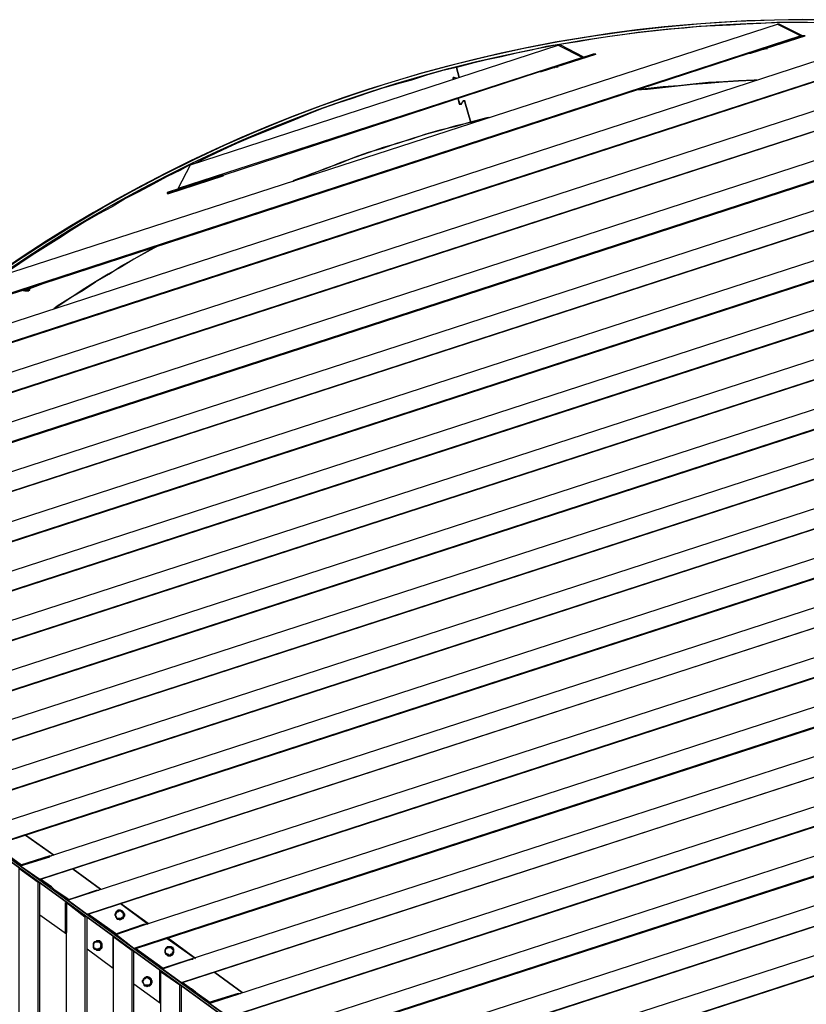
# Model space of a CAD drawing. Units: millimetres. Extents: x -3198 to 3028, y -3259 to 3261.
# Drawn here: x -1672 to -8, y 922 to 3006 of the extents above; entities that cross this region are included whole.
import ezdxf

# ---------------------------------------------------------------- set-up
doc = ezdxf.new("R2010")
doc.units = ezdxf.units.MM
doc.layers.add('МАФ', color=255, linetype='Continuous', lineweight=5)
doc.layers.add('Размеры', color=7, linetype='Continuous', lineweight=30)

# ---------------------------------------------------------------- blocks, each defined once
blk = doc.blocks.new('Навес Таунсенд')
at = {"layer": 'МАФ', "lineweight": 25}
blk.add_lwpolyline([(932.9, 2856.9), (931.1, 2856.9), (929.4, 2856.9), (927.6, 2856.9), (925.8, 2856.9), (927.6, 2858.6), (922.3, 2858.6, 0.325222), (-2433.6, 1767), (-2428.3, 1763.5, -0.325416), (920.5, 2853.3)], format="xyb", dxfattribs=at)
for points in [[(-1948.7, 2280.2), (229.3, 2989.1), (280.4, 2962.7), (-1975.1, 2230.8)], [(-1712.4, 2463.6), (-68.8, 2996.2), (-19.4, 2971.5), (-1737, 2412.5)], [(-1310.3, 2698.2), (-532.6, 2952.1), (-481.4, 2925.6), (-1336.7, 2648.8)], [(-91.7, 2945), (-93.5, 2945), (-95.2, 2945), (-97, 2945), (-97, 2943.3), (-98.8, 2943.3), (-97, 2943.3), (-97, 2945), (-95.2, 2945), (-93.5, 2945)], [(-89.9, 2945), (-91.7, 2945), (-93.5, 2945), (-95.2, 2943.3), (-93.5, 2945), (-91.7, 2945)], [(-2264.3, 1968.1), (668.4, 2922.1), (719.5, 2895.7), (-2290.8, 1916.9)], [(-453.2, 2932.7), (-567.8, 2895.7), (-453.2, 2932.7), (-458.5, 2932.7)], [(-534.3, 2906.2), (-536.1, 2906.2), (-537.9, 2906.2), (-539.6, 2906.2), (-539.6, 2904.5), (-541.4, 2904.5), (-539.6, 2904.5), (-539.6, 2906.2), (-537.9, 2906.2), (-536.1, 2906.2)], [(-532.6, 2906.2), (-534.3, 2906.2), (-536.1, 2906.2), (-537.9, 2904.5), (-536.1, 2906.2), (-534.3, 2906.2)], [(-754.8, 2879.8), (-754.8, 2881.6), (-754.8, 2883.3), (-753, 2883.3), (-747.7, 2881.6), (-753, 2883.3), (-754.8, 2883.3), (-754.8, 2881.6)], [(-368.6, 2856.9), (-343.9, 2858.6), (-312.1, 2862.2), (-280.4, 2865.7), (-248.7, 2869.2), (-216.9, 2871), (-185.2, 2874.5), (-151.7, 2876.3), (-119.9, 2878), (-112.9, 2878), (-118.2, 2878), (-151.7, 2876.3), (-183.4, 2874.5), (-215.1, 2872.7), (-246.9, 2869.2), (-278.6, 2865.7), (-310.4, 2863.9), (-342.1, 2860.4)], [(-2403.6, 1775.8), (894.1, 2848), (897.6, 2848), (-2400.1, 1775.8)], [(-2269.6, 1650.6), (858.8, 2668.2), (843, 2620.6), (-2229.1, 1622.4)], [(-1246.8, 2677), (-1359.7, 2640), (-1359.7, 2638.2), (-1245, 2675.2)], [(-1275, 2666.4), (-1276.8, 2666.4), (-1276.8, 2664.6), (-1278.5, 2664.6), (-1280.3, 2664.6), (-1282.1, 2664.6), (-1280.3, 2664.6), (-1278.5, 2664.6), (-1276.8, 2664.6), (-1276.8, 2666.4)], [(-1271.5, 2666.4), (-1273.2, 2666.4), (-1275, 2664.6), (-1276.8, 2664.6), (-1278.5, 2664.6), (-1276.8, 2664.6), (-1275, 2664.6), (-1273.2, 2666.4)], [(-1599.5, 2394.8), (-1592.4, 2400.1), (-1564.2, 2417.8), (-1537.8, 2433.6), (-1511.3, 2451.3), (-1483.1, 2467.1), (-1456.6, 2484.8), (-1428.4, 2500.6), (-1400.2, 2516.5), (-1379.1, 2527.1), (-1402, 2514.7), (-1430.2, 2498.9), (-1456.6, 2483), (-1484.9, 2467.1), (-1511.3, 2451.3), (-1539.5, 2433.6), (-1566, 2416), (-1592.4, 2398.4)], [(767.1, 2386), (781.2, 2431.9), (-2068.6, 1506), (-2029.8, 1476)], [(689.5, 2149.7), (705.4, 2197.3), (-1869.3, 1359.7), (-1828.7, 1331.4)], [(652.5, 2033.3), (666.6, 2079.2), (-1768.8, 1287.4), (-1730, 1259.1)], [(613.7, 1915.2), (-1625.9, 1186.8), (-1629.5, 1186.8)], [(-77.6, 56.4), (-81.1, 52.9), (-2430.1, 1761.7), (-2428.3, 1765.3)], [(-1469, 1070.4), (552, 1728.2), (537.9, 1680.6), (-1430.2, 1040.5)], [(-1169.2, 851.8), (437.3, 1375.5), (423.2, 1327.9), (-1130.4, 823.6)], [(-1599.5, 1238), (-1659.5, 1280.3)], [(-1668.3, 1216.8), (-1726.5, 1259.1)], [(-1670, 1215), (-1608.3, 1234.4), (-1608.3, 1236.2), (-1670, 1216.8)], [(-1500.7, 1165.7), (-1558.9, 1208)], [(-1604.8, 1171), (-1627.7, 1186.8), (-1604.8, 1171), (-1597.7, 1163.9)], [(-969.9, 707.2), (-929.4, 677.2), (347.4, 1093.4), (361.5, 1139.2)], [(-1469, 1072.2), (-1527.2, 1112.8)], [(-1454.9, 1119.8), (-1458.4, 1121.6), (-1460.2, 1121.6), (-1461.9, 1121.6), (-1463.7, 1121.6), (-1465.5, 1119.8), (-1467.2, 1118.1), (-1469, 1116.3), (-1469, 1114.5), (-1470.8, 1112.8), (-1470.8, 1111), (-1469, 1109.2), (-1469, 1107.5), (-1467.2, 1105.7), (-1467.2, 1103.9), (-1465.5, 1102.2), (-1463.7, 1102.2), (-1461.9, 1102.2), (-1460.2, 1100.4), (-1458.4, 1102.2), (-1456.6, 1102.2), (-1454.9, 1103.9), (-1453.1, 1103.9), (-1451.4, 1105.7), (-1451.4, 1107.5), (-1449.6, 1109.2), (-1449.6, 1111), (-1449.6, 1112.8), (-1451.4, 1114.5), (-1451.4, 1116.3), (-1453.1, 1118.1)], [(-1454.9, 1105.7), (-1456.6, 1103.9), (-1458.4, 1103.9), (-1460.2, 1103.9), (-1461.9, 1103.9), (-1463.7, 1103.9), (-1465.5, 1103.9), (-1467.2, 1105.7), (-1467.2, 1107.5), (-1469, 1109.2), (-1469, 1111), (-1469, 1112.8), (-1469, 1114.5), (-1467.2, 1114.5), (-1467.2, 1116.3), (-1465.5, 1118.1), (-1463.7, 1118.1), (-1461.9, 1119.8), (-1460.2, 1119.8), (-1458.4, 1119.8), (-1456.6, 1118.1), (-1454.9, 1118.1), (-1454.9, 1116.3), (-1453.1, 1114.5), (-1453.1, 1112.8), (-1453.1, 1111), (-1453.1, 1109.2), (-1453.1, 1107.5)], [(-1474.3, 1065.2), (-1474.3, 999.9)], [(-1500.7, 1054.6), (-1502.5, 1056.3), (-1504.3, 1056.3), (-1506, 1056.3), (-1507.8, 1056.3), (-1509.6, 1056.3), (-1511.3, 1054.6), (-1513.1, 1054.6), (-1514.8, 1052.8), (-1516.6, 1051), (-1516.6, 1049.3), (-1516.6, 1047.5), (-1516.6, 1045.8), (-1516.6, 1044), (-1516.6, 1042.2), (-1514.8, 1040.5), (-1513.1, 1038.7), (-1511.3, 1038.7), (-1509.6, 1036.9), (-1507.8, 1036.9), (-1506, 1036.9), (-1504.3, 1036.9), (-1502.5, 1036.9), (-1500.7, 1038.7), (-1500.7, 1040.5), (-1499, 1040.5), (-1497.2, 1042.2), (-1497.2, 1044), (-1497.2, 1045.8), (-1497.2, 1047.5), (-1497.2, 1051), (-1499, 1051), (-1499, 1052.8)], [(-1500.7, 1042.2), (-1502.5, 1040.5), (-1504.3, 1040.5), (-1506, 1038.7), (-1507.8, 1038.7), (-1509.6, 1038.7), (-1511.3, 1038.7), (-1511.3, 1040.5), (-1513.1, 1040.5), (-1514.8, 1042.2), (-1514.8, 1044), (-1514.8, 1045.8), (-1514.8, 1047.5), (-1514.8, 1049.3), (-1514.8, 1051), (-1513.1, 1052.8), (-1511.3, 1054.6), (-1509.6, 1054.6), (-1507.8, 1054.6), (-1506, 1054.6), (-1504.3, 1054.6), (-1502.5, 1052.8), (-1500.7, 1051), (-1500.7, 1049.3), (-1499, 1047.5), (-1500.7, 1045.8), (-1500.7, 1044)], [(-1349.1, 1042.2), (-1350.8, 1044), (-1352.6, 1044), (-1354.4, 1044), (-1356.1, 1044), (-1357.9, 1044), (-1359.7, 1044), (-1361.4, 1042.2), (-1363.2, 1040.5), (-1363.2, 1038.7), (-1364.9, 1036.9), (-1364.9, 1035.2), (-1364.9, 1033.4), (-1364.9, 1031.6), (-1363.2, 1029.9), (-1363.2, 1028.1), (-1361.4, 1028.1), (-1359.7, 1026.4), (-1357.9, 1024.6), (-1356.1, 1024.6), (-1354.4, 1024.6), (-1352.6, 1024.6), (-1350.8, 1026.4), (-1349.1, 1026.4), (-1347.3, 1028.1), (-1347.3, 1029.9), (-1345.5, 1031.6), (-1345.5, 1033.4), (-1345.5, 1035.2), (-1345.5, 1036.9), (-1345.5, 1038.7), (-1347.3, 1040.5), (-1347.3, 1042.2)], [(-1349.1, 1029.9), (-1350.8, 1028.1), (-1352.6, 1028.1), (-1352.6, 1026.4), (-1354.4, 1026.4), (-1356.1, 1026.4), (-1357.9, 1028.1), (-1359.7, 1028.1), (-1361.4, 1029.9), (-1363.2, 1029.9), (-1363.2, 1031.6), (-1363.2, 1033.4), (-1363.2, 1035.2), (-1363.2, 1036.9), (-1363.2, 1038.7), (-1361.4, 1040.5), (-1359.7, 1040.5), (-1359.7, 1042.2), (-1357.9, 1042.2), (-1356.1, 1042.2), (-1354.4, 1042.2), (-1352.6, 1042.2), (-1350.8, 1040.5), (-1349.1, 1040.5), (-1349.1, 1038.7), (-1347.3, 1036.9), (-1347.3, 1035.2), (-1347.3, 1033.4), (-1349.1, 1031.6)], [(-1368.5, 998.1), (-1426.7, 1040.5)], [(-1396.7, 978.7), (-1398.5, 978.7), (-1400.2, 980.5), (-1402, 980.5), (-1403.7, 980.5), (-1405.5, 978.7), (-1407.3, 978.7), (-1409, 977), (-1410.8, 975.2), (-1410.8, 973.5), (-1412.6, 971.7), (-1412.6, 969.9), (-1410.8, 968.2), (-1410.8, 966.4), (-1409, 964.6), (-1409, 962.9), (-1407.3, 961.1), (-1405.5, 961.1), (-1403.7, 961.1), (-1402, 959.3), (-1400.2, 961.1), (-1398.5, 961.1), (-1396.7, 961.1), (-1394.9, 962.9), (-1393.2, 964.6), (-1393.2, 966.4), (-1391.4, 968.2), (-1391.4, 969.9), (-1391.4, 971.7), (-1393.2, 973.5), (-1393.2, 975.2), (-1394.9, 977)], [(-1373.8, 992.8), (-1373.8, 927.6), (-1375.5, 927.6), (-1375.5, 992.8)], [(-1333.2, 962.9), (-1373.8, 991.1), (-1373.8, -991.1), (-1333.2, -961.1)], [(-1200.9, 947), (-1259.1, 989.3)], [(-1396.7, 964.6), (-1398.5, 962.9), (-1400.2, 962.9), (-1402, 962.9), (-1403.7, 962.9), (-1405.5, 962.9), (-1407.3, 962.9), (-1409, 964.6), (-1409, 966.4), (-1410.8, 968.2), (-1410.8, 969.9), (-1410.8, 971.7), (-1409, 973.5), (-1409, 975.2), (-1407.3, 977), (-1405.5, 977), (-1403.7, 978.7), (-1402, 978.7), (-1400.2, 978.7), (-1398.5, 977), (-1396.7, 975.2), (-1394.9, 973.5), (-1394.9, 971.7), (-1394.9, 969.9), (-1394.9, 968.2), (-1394.9, 966.4)]]:
    blk.add_lwpolyline(points, close=True, dxfattribs=at)
for points in [[(-1627.7, 2447.7), (-1622.4, 2447.7), (-1650.6, 2437.2), (-1622.4, 2447.7), (-128.7, 2934.5), (-125.2, 2934.5), (-10.6, 2971.5), (-15.9, 2971.5), (-65.2, 2996.2), (-68.8, 2996.2)], [(-5.3, 2999.7), (-38.8, 2999.7), (-70.5, 2999.7), (-104, 2997.9), (-135.8, 2996.2), (-169.3, 2994.4), (-201, 2992.7), (-234.5, 2990.9), (-266.3, 2987.4), (-298, 2985.6), (-331.5, 2982.1), (-363.3, 2978.5), (-396.8, 2973.3), (-428.5, 2969.7), (-460.3, 2964.4), (-492, 2959.1), (-525.5, 2953.9), (-557.3, 2948.6), (-589, 2941.5), (-620.8, 2934.5), (-652.5, 2927.4), (-684.2, 2920.4), (-716, 2913.3), (-747.7, 2904.5), (-742.4, 2883.3), (-747.7, 2904.5)], [(465.6, 2960.9), (-2125, 2118), (-2149.7, 2068.6), (516.7, 2934.5), (465.6, 2960.9), (470.9, 2960.9), (518.5, 2936.2)], [(-1865.8, 2264.3), (-1860.5, 2264.3), (-1888.7, 2255.5), (-1860.5, 2264.3), (-1862.3, 2266.1), (171.1, 2927.4), (283.9, 2964.4), (285.7, 2962.7), (171.1, 2925.6), (171.1, 2927.4)], [(-125.2, 2934.5), (-10.6, 2971.5), (-15.9, 2971.5), (-128.7, 2934.5), (-15.9, 2971.5)], [(-15.9, 2971.5), (-15.9, 2971.5)], [(-10.6, 2971.5), (-10.6, 2971.5)], [(-10.6, 2971.5), (-10.6, 2971.5)], [(-479.7, 2927.4), (-527.3, 2952.1), (-532.6, 2952.1)], [(-1359.7, 2638.2), (-1356.1, 2638.2), (-1241.5, 2675.2), (-1241.5, 2677), (-571.4, 2895.7), (-573.1, 2895.7), (-458.5, 2932.7), (-571.4, 2895.7), (-567.8, 2895.7)], [(-458.5, 2932.7), (-458.5, 2932.7)], [(-453.2, 2932.7), (-453.2, 2932.7)], [(-453.2, 2932.7), (-453.2, 2932.7)], [(-128.7, 2934.5), (-128.7, 2934.5)], [(-2199.1, 1945.1), (-2202.6, 1945.1), (-2199.1, 1945.1), (-2227.3, 1934.6), (-2199.1, 1945.1), (631.3, 2865.7), (746, 2902.7), (749.5, 2902.7), (636.6, 2865.7)], [(-2183.2, 2054.5), (-2110.9, 2077.4), (-2183.2, 2054.5), (-2186.7, 2054.5), (-2072.1, 2091.5), (-2068.6, 2091.5), (-2096.8, 2082.7), (-2068.6, 2091.5), (-2068.6, 2093.3), (440.9, 2909.8), (440.9, 2908)], [(-742.4, 2883.3), (-747.7, 2904.5), (-779.5, 2897.4), (-811.2, 2888.6), (-843, 2878), (-874.7, 2869.2), (-906.4, 2860.4), (-938.2, 2849.8), (-968.2, 2839.2), (-999.9, 2828.7), (-1029.9, 2818.1), (-1061.6, 2805.7), (-1091.6, 2793.4), (-1121.6, 2781), (-1153.3, 2768.7), (-1183.3, 2756.3), (-1213.3, 2744), (-1243.3, 2729.9), (-1273.2, 2715.8), (-1301.5, 2701.7), (-1308.5, 2699.9)], [(-747.7, 2904.5), (-747.7, 2904.5)], [(-747.7, 2904.5), (-747.7, 2904.5)], [(-747.7, 2881.6), (-753, 2883.3), (-754.8, 2883.3), (-754.8, 2881.6), (-754.8, 2879.8)], [(-754.8, 2879.8), (-754.8, 2879.8)], [(-754.8, 2879.8), (-754.8, 2879.8)], [(-754.8, 2879.8), (-754.8, 2879.8)], [(-754.8, 2879.8), (-754.8, 2879.8)], [(-753, 2883.3), (-753, 2883.3)], [(-753, 2883.3), (-753, 2883.3)], [(-753, 2883.3), (-753, 2883.3)], [(843, 2872.7), (-2377.2, 1825.2), (-2403.6, 1775.8)], [(-678.9, 2798.7), (-687.8, 2796.9), (-717.7, 2788.1), (-730.1, 2833.9), (-731.9, 2833.9), (-733.6, 2833.9), (-738.9, 2826.9), (-740.7, 2826.9), (-740.7, 2828.7), (-744.2, 2839.2), (-742.4, 2828.7), (-742.4, 2826.9), (-740.7, 2826.9), (-738.9, 2826.9), (-737.1, 2826.9), (-733.6, 2833.9), (-731.9, 2833.9), (-730.1, 2833.9), (-730.1, 2832.2), (-730.1, 2833.9), (-731.9, 2833.9), (-733.6, 2833.9), (-738.9, 2826.9), (-740.7, 2826.9), (-742.4, 2828.7), (-744.2, 2839.2)], [(-733.6, 2833.9), (-733.6, 2833.9)], [(-731.9, 2833.9), (-731.9, 2833.9)], [(-717.7, 2788.1), (-730.1, 2832.2), (-717.7, 2788.1), (-749.5, 2781), (-779.5, 2772.2), (-811.2, 2763.4), (-841.2, 2754.6), (-872.9, 2744), (-902.9, 2735.2), (-932.9, 2724.6), (-962.9, 2714), (-992.8, 2703.4), (-1022.8, 2691.1), (-1052.8, 2680.5), (-1082.8, 2668.2), (-1095.1, 2662.9)], [(-742.4, 2828.7), (-742.4, 2828.7)], [(-738.9, 2826.9), (-738.9, 2826.9)], [(-738.9, 2826.9), (-738.9, 2826.9)], [(-738.9, 2826.9), (-738.9, 2826.9)], [(-730.1, 2832.2), (-730.1, 2832.2)], [(-680.7, 2798.7), (-689.5, 2796.9), (-721.3, 2788.1), (-751.3, 2779.3), (-783, 2772.2), (-813, 2763.4), (-843, 2752.8), (-874.7, 2744), (-904.7, 2733.4), (-934.7, 2724.6), (-964.6, 2714), (-994.6, 2701.7), (-1024.6, 2691.1), (-1054.6, 2678.8), (-1084.6, 2668.2), (-1093.4, 2664.6)], [(876.5, 2736.9), (874.7, 2736.9), (890.6, 2782.8), (-2363.1, 1724.7), (-2322.5, 1696.5), (874.7, 2736.9)], [(-717.7, 2788.1), (-717.7, 2788.1)], [(-717.7, 2788.1), (-717.7, 2788.1)], [(-717.7, 2788.1), (-717.7, 2788.1)], [(-2322.5, 1696.5), (-2319, 1696.5), (876.5, 2735.2)], [(-1312, 2698.2), (-1331.4, 2687.6), (-1361.4, 2673.5), (-1389.6, 2657.6), (-1419.6, 2641.7), (-1447.8, 2627.6), (-1476, 2610), (-1506, 2594.1), (-1534.2, 2578.2), (-1562.5, 2560.6), (-1588.9, 2543), (-1617.1, 2525.3), (-1645.3, 2507.7), (-1671.8, 2490.1), (-1700, 2470.7), (-1712.4, 2463.6)], [(-1245, 2675.2), (-1241.5, 2675.2), (-1356.1, 2638.2)], [(-1246.8, 2677), (-1241.5, 2677), (-1241.5, 2675.2)], [(843, 2618.8), (-2225.5, 1622.4), (-2229.1, 1622.4)], [(-2128.5, 1550.1), (-2125, 1550.1), (805.9, 2502.4), (804.2, 2502.4), (820, 2550), (-2169.1, 1578.3), (-2107.4, 1597.7), (-2109.1, 1599.5), (-2170.9, 1580.1), (-2169.1, 1578.3), (-2128.5, 1550.1), (804.2, 2502.4)], [(-1622.4, 2447.7), (-1625.9, 2447.7), (-1740.6, 2410.7), (-1737, 2410.7), (-1664.7, 2433.6), (-1737, 2410.7)], [(-1625.9, 2447.7), (-1627.7, 2447.7), (-1740.6, 2410.7)], [(-1622.4, 2447.7), (-1622.4, 2447.7)], [(-1622.4, 2447.7), (-1622.4, 2447.7)], [(-1661.2, 2431.9), (-1663, 2431.9), (-1664.7, 2431.9), (-1664.7, 2433.6), (-1664.7, 2435.4), (-1663, 2435.4), (-1661.2, 2435.4), (-1659.5, 2435.4), (-1657.7, 2437.2), (-1655.9, 2437.2), (-1654.2, 2437.2), (-1652.4, 2435.4), (-1654.2, 2433.6), (-1655.9, 2433.6), (-1655.9, 2431.9), (-1657.7, 2431.9), (-1655.9, 2431.9), (-1654.2, 2431.9), (-1655.9, 2431.9), (-1657.7, 2431.9), (-1659.5, 2431.9), (-1657.7, 2431.9), (-1659.5, 2431.9), (-1661.2, 2431.9), (-1659.5, 2431.9)], [(-1652.4, 2435.4), (-1654.2, 2435.4), (-1655.9, 2433.6), (-1657.7, 2433.6), (-1659.5, 2433.6), (-1661.2, 2431.9), (-1663, 2431.9), (-1664.7, 2431.9)], [(-1661.2, 2431.9), (-1661.2, 2431.9)], [(-1659.5, 2431.9), (-1659.5, 2431.9)], [(-1659.5, 2431.9), (-1659.5, 2431.9)], [(-1659.5, 2431.9), (-1659.5, 2431.9)], [(-1659.5, 2431.9), (-1659.5, 2431.9)], [(-1659.5, 2431.9), (-1659.5, 2431.9)], [(-1657.7, 2431.9), (-1657.7, 2431.9)], [(-1657.7, 2431.9), (-1657.7, 2431.9)], [(-1657.7, 2431.9), (-1657.7, 2431.9)], [(-1657.7, 2431.9), (-1657.7, 2431.9)], [(-1657.7, 2431.9), (-1657.7, 2431.9)], [(-1657.7, 2431.9), (-1657.7, 2431.9)], [(-1657.7, 2431.9), (-1657.7, 2431.9)], [(-1657.7, 2431.9), (-1657.7, 2431.9)], [(-1655.9, 2431.9), (-1655.9, 2431.9)], [(-1655.9, 2431.9), (-1655.9, 2431.9)], [(-1655.9, 2431.9), (-1655.9, 2431.9)], [(-1655.9, 2431.9), (-1655.9, 2431.9)], [(-1655.9, 2431.9), (-1655.9, 2431.9)], [(-1655.9, 2431.9), (-1655.9, 2431.9)], [(-1655.9, 2431.9), (-1655.9, 2431.9)], [(-1652.4, 2433.6), (-1652.4, 2431.9), (-1654.2, 2431.9), (-1652.4, 2431.9), (-1652.4, 2433.6), (-1650.6, 2433.6), (-1650.6, 2435.4), (-1650.6, 2437.2), (-1652.4, 2437.2)], [(-1650.6, 2435.4), (-1652.4, 2435.4), (-1654.2, 2435.4)], [(-1654.2, 2433.6), (-1654.2, 2433.6)], [(-1654.2, 2433.6), (-1654.2, 2433.6)], [(-1654.2, 2431.9), (-1654.2, 2431.9)], [(-1654.2, 2431.9), (-1654.2, 2431.9)], [(-1654.2, 2431.9), (-1654.2, 2431.9)], [(-1654.2, 2431.9), (-1654.2, 2431.9)], [(-1654.2, 2431.9), (-1654.2, 2431.9)], [(-1654.2, 2431.9), (-1654.2, 2431.9)], [(-1654.2, 2431.9), (-1654.2, 2431.9)], [(-1654.2, 2431.9), (-1654.2, 2431.9)], [(-1654.2, 2431.9), (-1654.2, 2431.9)], [(-1652.4, 2433.6), (-1652.4, 2433.6)], [(-1652.4, 2433.6), (-1652.4, 2433.6)], [(767.1, 2384.2), (-2024.5, 1476), (-2029.8, 1476)], [(730.1, 2267.9), (728.3, 2267.9), (744.2, 2315.5), (-1969.8, 1433.7), (-1908.1, 1454.9)], [(-1969.8, 1432), (-1969.8, 1433.7), (-1929.3, 1403.7), (728.3, 2267.9)], [(728.3, 2266.1), (-1925.7, 1403.7), (-1929.3, 1403.7)], [(-1828.7, 1331.4), (-1825.2, 1331.4), (691.3, 2149.7), (689.5, 2149.7)], [(652.5, 2031.5), (-1724.7, 1259.1), (-1730, 1259.1)], [(615.5, 1915.2), (613.7, 1915.2), (629.6, 1962.8), (-1670, 1215), (-1629.5, 1186.8)], [(576.7, 1798.8), (574.9, 1798.8), (590.8, 1844.6), (-1569.5, 1142.7), (-1571.3, 1142.7), (-1509.6, 1163.9), (-1509.6, 1162.1), (-1571.3, 1142.7)], [(-1569.5, 1142.7), (-1529, 1112.8), (574.9, 1798.8)], [(576.7, 1797), (-1525.4, 1112.8), (-1529, 1112.8)], [(-2430.1, 1761.7), (-81.1, 52.9)], [(-2428.3, 1765.3), (-77.6, 56.4)], [(537.9, 1678.8), (-1424.9, 1040.5), (-1430.2, 1040.5)], [(500.8, 1562.5), (499.1, 1562.5), (-1326.2, 968.2), (-1329.7, 968.2), (499.1, 1562.5), (514.9, 1610.1), (-1370.2, 998.1), (-1329.7, 968.2)], [(462, 1446.1), (460.3, 1446.1), (476.1, 1491.9), (-1269.7, 924.1), (-1271.5, 924.1), (-1209.8, 943.5), (-1209.8, 945.2), (-1204.5, 945.2)], [(-1269.7, 924.1), (-1229.2, 895.9), (460.3, 1446.1)], [(462, 1444.3), (-1225.6, 895.9), (-1229.2, 895.9)], [(423.2, 1326.2), (-1125.1, 823.6), (-1130.4, 823.6)], [(-1029.9, 749.5), (-1026.4, 749.5), (386.2, 1209.8), (384.4, 1209.8), (400.3, 1257.4), (-1070.4, 779.5), (-1008.7, 798.9), (-1010.5, 800.6), (-1072.2, 781.2), (-1070.4, 779.5), (-1029.9, 749.5), (384.4, 1209.8)], [(-1608.3, 1236.2), (-1604.8, 1236.2)], [(-1604.8, 1236.2), (-1604.8, 1236.2)], [(-1604.8, 1236.2), (-1604.8, 1236.2)], [(-1631.2, 1179.8), (-1633, 1179.8), (-1673.6, 1209.8), (-1673.6, -1208), (-1633, -1179.8), (-1631.2, -1179.8)], [(-1670, 1215), (-1668.3, 1215)], [(-1633, -1179.8), (-1633, 1179.8)], [(-1629.5, -1178), (-1629.5, 1178)], [(-1604.8, 1171), (-1604.8, 1171)], [(-1604.8, 1171), (-1604.8, 1171)], [(-1604.8, 1171), (-1604.8, 1171)], [(-1604.8, 1171), (-1597.7, 1163.9), (-1569.5, 1144.5), (-1597.7, 1163.9)], [(-1604.8, 1171), (-1604.8, 1171)], [(-1597.7, 1163.9), (-1597.7, 1163.9)], [(-1597.7, 1163.9), (-1597.7, 1163.9)], [(-1597.7, 1163.9), (-1597.7, 1163.9)], [(-1597.7, 1163.9), (-1597.7, 1163.9)], [(-1597.7, 1163.9), (-1597.7, 1163.9)], [(-1509.6, 1163.9), (-1504.3, 1163.9)], [(-1504.3, 1163.9), (-1504.3, 1163.9)], [(-1504.3, 1163.9), (-1504.3, 1163.9)], [(-1532.5, -1107.5), (-1534.2, -1107.5), (-1573, -1135.7), (-1573, 1137.5), (-1573, 1074), (-1574.8, 1074), (-1574.8, 1137.5), (-1573, 1137.5), (-1534.2, 1107.5), (-1534.2, -1107.5)], [(-1571.3, 1142.7), (-1571.3, 1142.7)], [(-1400.2, 1093.4), (-1458.4, 1135.7), (-1400.2, 1093.4), (-1458.4, 1135.7), (-1400.2, 1091.6)], [(-1573, 1070.4), (-1629.5, 1111)], [(-1532.5, 1107.5), (-1534.2, 1107.5)], [(-1529, -1105.7), (-1529, 1105.7)], [(-1460.2, 1121.6), (-1461.9, 1121.6), (-1463.7, 1121.6), (-1465.5, 1119.8), (-1465.5, 1118.1), (-1467.2, 1118.1), (-1469, 1116.3), (-1469, 1114.5), (-1469, 1112.8), (-1469, 1111), (-1469, 1109.2), (-1469, 1107.5), (-1467.2, 1105.7), (-1467.2, 1103.9), (-1465.5, 1102.2), (-1463.7, 1102.2), (-1461.9, 1102.2), (-1460.2, 1100.4)], [(-1460.2, 1119.8), (-1460.2, 1119.8)], [(-1456.6, 1103.9), (-1458.4, 1103.9), (-1460.2, 1103.9), (-1458.4, 1103.9), (-1456.6, 1103.9), (-1454.9, 1105.7), (-1453.1, 1105.7), (-1453.1, 1107.5), (-1451.4, 1109.2), (-1451.4, 1111), (-1451.4, 1112.8), (-1453.1, 1114.5), (-1453.1, 1116.3), (-1454.9, 1118.1), (-1456.6, 1118.1), (-1458.4, 1119.8), (-1460.2, 1119.8), (-1458.4, 1119.8), (-1456.6, 1119.8)], [(-1460.2, 1119.8), (-1460.2, 1119.8)], [(-1470.8, 1068.7), (-1470.8, 1070.4), (-1409, 1091.6), (-1409, 1089.8), (-1470.8, 1068.7), (-1469, 1068.7)], [(-1460.2, 1103.9), (-1460.2, 1103.9)], [(-1460.2, 1103.9), (-1460.2, 1103.9)], [(-1409, 1091.6), (-1405.5, 1091.6)], [(-1405.5, 1091.6), (-1405.5, 1091.6)], [(-1405.5, 1091.6), (-1405.5, 1091.6)], [(347.4, 1091.6), (-925.8, 677.2), (-929.4, 677.2)], [(-1432, 1035.2), (-1433.7, 1035.2), (-1474.3, 1065.2), (-1474.3, -1063.4), (-1433.7, -1033.4), (-1432, -1033.4)], [(-1474.3, 1065.2), (-1474.3, 1065.2)], [(-1359.7, 1061.6), (-1299.7, 1019.3), (-1359.7, 1063.4), (-1306.8, 1024.6)], [(-1506, 1056.3), (-1507.8, 1056.3), (-1509.6, 1056.3), (-1511.3, 1054.6), (-1513.1, 1054.6), (-1514.8, 1052.8), (-1514.8, 1051), (-1516.6, 1049.3), (-1516.6, 1047.5), (-1516.6, 1045.8), (-1516.6, 1044), (-1516.6, 1042.2), (-1514.8, 1040.5), (-1513.1, 1038.7), (-1511.3, 1038.7), (-1509.6, 1036.9), (-1507.8, 1036.9), (-1506, 1036.9)], [(-1507.8, 1054.6), (-1506, 1054.6), (-1507.8, 1054.6), (-1506, 1054.6), (-1504.3, 1054.6), (-1502.5, 1052.8), (-1500.7, 1052.8), (-1500.7, 1051), (-1499, 1049.3), (-1499, 1047.5), (-1499, 1045.8), (-1499, 1044), (-1500.7, 1042.2), (-1500.7, 1040.5), (-1502.5, 1040.5), (-1504.3, 1038.7), (-1506, 1038.7), (-1507.8, 1038.7), (-1506, 1038.7), (-1507.8, 1038.7)], [(-1506, 1054.6), (-1504.3, 1054.6)], [(-1354.4, 1044), (-1356.1, 1044), (-1357.9, 1044), (-1359.7, 1044), (-1361.4, 1042.2), (-1363.2, 1040.5), (-1363.2, 1038.7), (-1364.9, 1036.9), (-1364.9, 1035.2), (-1364.9, 1033.4), (-1364.9, 1031.6), (-1363.2, 1029.9), (-1363.2, 1028.1), (-1361.4, 1028.1), (-1359.7, 1026.4), (-1357.9, 1024.6), (-1356.1, 1024.6), (-1354.4, 1024.6)], [(-1356.1, 1042.2), (-1354.4, 1042.2), (-1356.1, 1042.2), (-1354.4, 1042.2), (-1352.6, 1042.2), (-1350.8, 1042.2), (-1349.1, 1040.5), (-1349.1, 1038.7), (-1347.3, 1038.7), (-1347.3, 1036.9), (-1347.3, 1035.2), (-1347.3, 1033.4), (-1347.3, 1031.6), (-1349.1, 1029.9), (-1349.1, 1028.1), (-1350.8, 1028.1), (-1352.6, 1026.4), (-1354.4, 1026.4), (-1356.1, 1026.4), (-1354.4, 1026.4), (-1356.1, 1026.4)], [(-1354.4, 1042.2), (-1352.6, 1042.2)], [(-1474.3, 998.1), (-1529, 1038.7)], [(-1504.3, 1038.7), (-1506, 1038.7)], [(-1433.7, -1033.4), (-1433.7, 1035.2)], [(-1430.2, -1031.6), (-1430.2, 1033.4)], [(-1352.6, 1026.4), (-1354.4, 1026.4)], [(-1306.8, 1024.6), (-1306.8, 1024.6)], [(-1306.8, 1024.6), (-1306.8, 1024.6)], [(-1370.2, 996.4), (-1372, 998.1), (-1308.5, 1017.5), (-1370.2, 996.4), (-1368.5, 996.4)], [(-1308.5, 1017.5), (-1308.5, 1017.5)], [(-1308.5, 1017.5), (-1305, 1017.5)], [(-1305, 1017.5), (-1305, 1017.5)], [(-1305, 1017.5), (-1305, 1017.5)], [(-1474.3, 999.9), (-1474.3, 999.9)], [(-1402, 980.5), (-1403.7, 980.5), (-1405.5, 978.7), (-1407.3, 978.7), (-1409, 977), (-1410.8, 975.2), (-1410.8, 973.5), (-1412.6, 971.7), (-1412.6, 969.9), (-1410.8, 968.2), (-1410.8, 966.4), (-1409, 964.6), (-1409, 962.9), (-1407.3, 961.1), (-1405.5, 961.1), (-1403.7, 961.1), (-1402, 959.3)], [(-1373.8, 924.1), (-1430.2, 964.6)], [(-1402, 978.7), (-1402, 978.7)], [(-1400.2, 962.9), (-1402, 962.9), (-1400.2, 962.9), (-1398.5, 962.9), (-1396.7, 964.6), (-1394.9, 964.6), (-1394.9, 966.4), (-1393.2, 968.2), (-1393.2, 969.9), (-1393.2, 971.7), (-1394.9, 973.5), (-1394.9, 975.2), (-1396.7, 977), (-1398.5, 977), (-1400.2, 977), (-1400.2, 978.7), (-1402, 978.7), (-1400.2, 978.7), (-1400.2, 977)], [(-1402, 978.7), (-1402, 978.7)], [(-1402, 962.9), (-1402, 962.9)], [(-1402, 962.9), (-1402, 962.9)], [(-1331.4, 962.9), (-1333.2, 962.9)], [(-1329.7, -959.3), (-1329.7, 961.1)], [(-1308.5, 955.8), (-1299.7, 948.8), (-1308.5, 954.1), (-1327.9, 968.2), (-1308.5, 954.1), (-1299.7, 948.8), (-1301.5, 948.8), (-1269.7, 925.8), (-1301.5, 948.8), (-1299.7, 948.8), (-1301.5, 948.8), (-1299.7, 948.8)], [(-1308.5, 955.8), (-1308.5, 955.8)], [(-1308.5, 955.8), (-1308.5, 955.8)], [(-1308.5, 954.1), (-1308.5, 954.1)], [(-1308.5, 954.1), (-1308.5, 954.1)], [(-1299.7, 948.8), (-1299.7, 948.8)], [(-1209.8, 945.2), (-1271.5, 925.8), (-1271.5, 924.1)], [(-1204.5, 945.2), (-1204.5, 945.2)], [(-1204.5, 945.2), (-1204.5, 945.2)]]:
    blk.add_lwpolyline(points, dxfattribs=at)
at = {"layer": 'МАФ'}
blk.add_circle((0, 0), 3005.6, dxfattribs=at)

msp = doc.modelspace()

# ---------------------------------------------------------------- block references
at = {"layer": 'Размеры'}
msp.add_blockref('Навес Таунсенд', (0, 0), dxfattribs=at)

doc.saveas('drawing.dxf')
